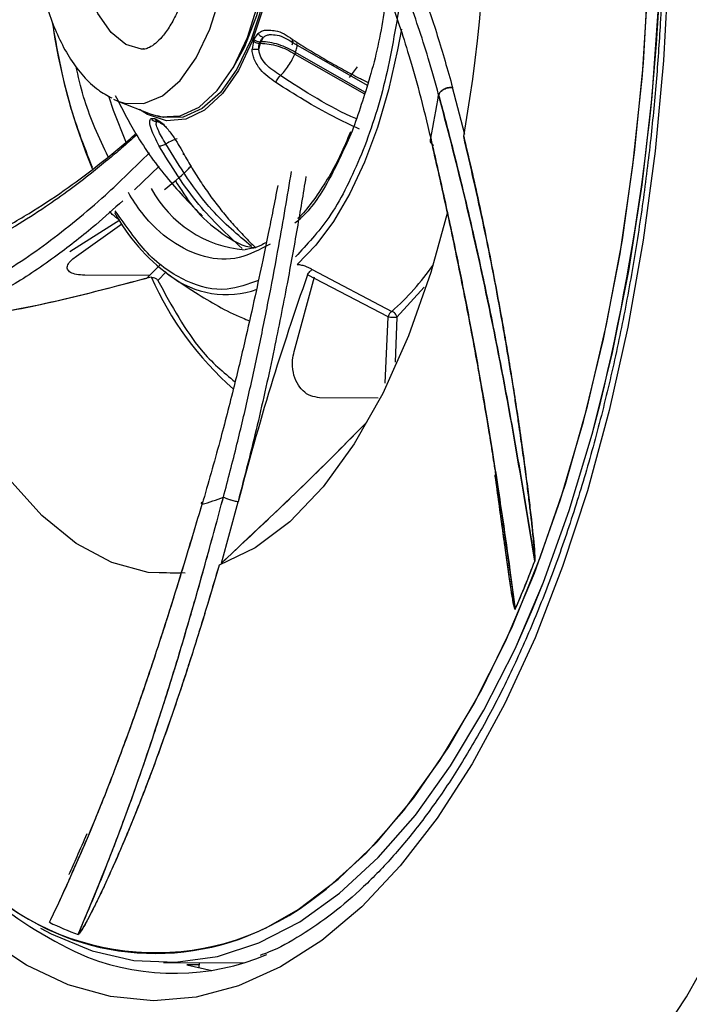
# Model space of a CAD drawing. Units: inches. Extents: x 0 to 84, y -21 to 124.
# Drawn here: x 76 to 77, y 41 to 42 of the extents above; entities that cross this region are included whole.
import ezdxf

# ---------------------------------------------------------------- set-up
doc = ezdxf.new("R2010")
doc.units = ezdxf.units.IN
doc.header["$MEASUREMENT"] = 0
doc.layers.add('1', color=4, linetype='Continuous')
doc.layers.add('BDIM_CYAN', color=4, linetype='Continuous')

# ---------------------------------------------------------------- blocks, each defined once
blk = doc.blocks.new('2024 RELAY')
at = {"layer": '1', "color": 3, "linetype": 'Continuous', "lineweight": 25}
for points, knots in [([(76.905, 45.2041), (76.8463, 45.2491), (76.7865, 45.2861), (76.665, 45.3449), (76.6032, 45.3667), (76.5086, 45.3881), (76.4767, 45.3933), (76.4124, 45.4), (76.3801, 45.4015), (76.2832, 45.4001), (76.2183, 45.3918), (76.0878, 45.3606), (76.0222, 45.3378), (75.9396, 45.3001), (75.9231, 45.2922), (75.8899, 45.2753), (75.8733, 45.2664), (75.8236, 45.2383), (75.7907, 45.2179), (75.6928, 45.1516), (75.6288, 45.1005), (75.5041, 44.9842), (75.4433, 44.919), (75.3701, 44.828), (75.3555, 44.8093), (75.3267, 44.771), (75.3125, 44.7513), (75.2702, 44.6911), (75.243, 44.6494), (75.1639, 44.5201), (75.1148, 44.428), (75.0237, 44.2323), (74.9817, 44.1286), (74.9241, 43.9644), (74.9057, 43.9079), (74.8712, 43.7936), (74.8551, 43.7355), (74.8096, 43.559), (74.7833, 43.438), (74.7494, 43.2517), (74.7391, 43.1888), (74.725, 43.0933), (74.7205, 43.0612), (74.712, 42.9967), (74.7079, 42.9642), (74.689, 42.8015), (74.6777, 42.6707), (74.6623, 42.4076), (74.6582, 42.2754), (74.6573, 42.076), (74.6579, 42.0094), (74.6601, 41.9092), (74.6611, 41.8757), (74.6635, 41.809), (74.6649, 41.7758), (74.6732, 41.6103), (74.6833, 41.4798), (74.7109, 41.2226), (74.7283, 41.0958), (74.7604, 40.9085), (74.7721, 40.8466), (74.7976, 40.7237), (74.8113, 40.6634), (74.8551, 40.4861), (74.888, 40.3725), (74.9616, 40.1547), (75.0024, 40.0504), (75.0584, 39.926), (75.0699, 39.9015), (75.0933, 39.853), (75.1053, 39.829), (75.1419, 39.7586), (75.167, 39.7134), (75.2447, 39.5831), (75.2994, 39.5031), (75.4145, 39.3566), (75.4748, 39.29), (75.6004, 39.1701), (75.6644, 39.1181), (75.7939, 39.0285), (75.8594, 38.9908), (75.958, 38.9448), (75.9909, 38.9312), (76.0405, 38.9134), (76.0571, 38.9079), (76.0901, 38.8979), (76.1066, 38.8934), (76.1887, 38.8731), (76.2536, 38.8643), (76.3822, 38.8616), (76.4459, 38.8676), (76.5407, 38.8882), (76.5722, 38.8969), (76.6193, 38.913), (76.635, 38.9189), (76.6662, 38.9316), (76.6817, 38.9384), (76.7588, 38.9749), (76.8193, 39.0118), (76.8786, 39.0564)], [0, 0, 0, 0, 0.03125, 0.03125, 0.0625, 0.0625, 0.078125, 0.078125, 0.09375, 0.09375, 0.125, 0.125, 0.15625, 0.15625, 0.164063, 0.164063, 0.171875, 0.171875, 0.1875, 0.1875, 0.21875, 0.21875, 0.25, 0.25, 0.257813, 0.257813, 0.265625, 0.265625, 0.28125, 0.28125, 0.3125, 0.3125, 0.34375, 0.34375, 0.359375, 0.359375, 0.375, 0.375, 0.40625, 0.40625, 0.421875, 0.421875, 0.429688, 0.429688, 0.4375, 0.4375, 0.46875, 0.46875, 0.5, 0.5, 0.515625, 0.515625, 0.523438, 0.523438, 0.53125, 0.53125, 0.5625, 0.5625, 0.59375, 0.59375, 0.609375, 0.609375, 0.625, 0.625, 0.65625, 0.65625, 0.6875, 0.6875, 0.695313, 0.695313, 0.703125, 0.703125, 0.71875, 0.71875, 0.75, 0.75, 0.78125, 0.78125, 0.8125, 0.8125, 0.84375, 0.84375, 0.859375, 0.859375, 0.867188, 0.867188, 0.875, 0.875, 0.90625, 0.90625, 0.9375, 0.9375, 0.953125, 0.953125, 0.960938, 0.960938, 0.96875, 0.96875, 1, 1, 1, 1]), ([(77.1426, 39.3177), (77.2002, 39.3897), (77.2549, 39.4691), (77.3585, 39.6415), (77.4073, 39.7346), (77.4645, 39.8597), (77.4758, 39.8851), (77.4979, 39.9369), (77.5088, 39.9633), (77.5407, 40.0433), (77.561, 40.0979), (77.6191, 40.2652), (77.6541, 40.3816), (77.7168, 40.6243), (77.7445, 40.7506), (77.7747, 40.9149), (77.7805, 40.9481), (77.7915, 41.0145), (77.7968, 41.0479), (77.8119, 41.1484), (77.8209, 41.2159), (77.8451, 41.4201), (77.8573, 41.5584), (77.8699, 41.769), (77.8732, 41.8397), (77.8766, 41.9467), (77.8775, 41.9825), (77.8787, 42.0542), (77.8791, 42.09), (77.8798, 42.2684), (77.8765, 42.4099), (77.862, 42.6904), (77.8509, 42.8295), (77.8319, 43.0017), (77.8279, 43.0361), (77.8193, 43.1045), (77.8147, 43.1384), (77.8004, 43.2394), (77.79, 43.3057), (77.7557, 43.5013), (77.7292, 43.6275), (77.6835, 43.8109), (77.6674, 43.871), (77.6416, 43.9596), (77.6327, 43.9889), (77.6146, 44.0466), (77.6053, 44.0751), (77.5579, 44.2155), (77.5167, 44.3214), (77.4276, 44.5209), (77.3797, 44.6145), (77.3028, 44.7453), (77.2763, 44.7873), (77.2221, 44.8674), (77.1943, 44.9055), (77.1658, 44.9417)], [0, 0, 0, 0, 0.0625, 0.0625, 0.125, 0.125, 0.140625, 0.140625, 0.15625, 0.15625, 0.1875, 0.1875, 0.25, 0.25, 0.3125, 0.3125, 0.328125, 0.328125, 0.34375, 0.34375, 0.375, 0.375, 0.4375, 0.4375, 0.46875, 0.46875, 0.484375, 0.484375, 0.5, 0.5, 0.5625, 0.5625, 0.625, 0.625, 0.640625, 0.640625, 0.65625, 0.65625, 0.6875, 0.6875, 0.75, 0.75, 0.78125, 0.78125, 0.796875, 0.796875, 0.8125, 0.8125, 0.875, 0.875, 0.9375, 0.9375, 0.96875, 0.96875, 1, 1, 1, 1])]:
    blk.add_open_spline(points, degree=3, knots=knots, dxfattribs=at)
at = {"layer": 'BDIM_CYAN'}
for p, q in [((76.5457, 41.9165), (76.5532, 41.9274)), ((76.5584, 41.9127), (76.5628, 41.9209)), ((76.5447, 41.9137), (76.5423, 41.8993)), ((76.5447, 41.9137), (76.5452, 41.9151)), ((76.5452, 41.9151), (76.5457, 41.9165)), ((76.5544, 41.8991), (76.5574, 41.9099)), ((76.5558, 41.9099), (76.5574, 41.9099)), ((76.5584, 41.9127), (76.5568, 41.9127)), ((76.6163, 41.9132), (76.6136, 41.9066)), ((76.6163, 41.9109), (76.7493, 41.8348)), ((76.6203, 41.8934), (76.6192, 41.8905)), ((76.6192, 41.8905), (76.7442, 41.819)), ((76.7452, 41.8219), (76.6203, 41.8934)), ((76.7178, 41.8482), (76.732, 41.8677)), ((76.9251, 41.7456), (76.9029, 41.8301)), ((76.9251, 41.7456), (76.9029, 41.8301)), ((76.2931, 41.8095), (76.3009, 41.806)), ((76.3009, 41.806), (76.3589, 41.7832)), ((76.361, 41.7747), (76.3671, 41.7746)), ((76.3671, 41.7746), (76.3687, 41.7739)), ((76.3687, 41.7739), (76.3776, 41.7685)), ((76.3715, 41.7698), (76.3732, 41.7691)), ((76.3727, 41.7693), (76.3726, 41.7693)), ((76.3751, 41.6888), (76.3309, 41.6462)), ((76.3043, 41.5917), (76.2146, 41.535)), ((76.2268, 41.5271), (76.3081, 41.585)), ((76.3531, 41.4876), (76.3763, 41.511)), ((76.3582, 41.4921), (76.2414, 41.4929)), ((76.3881, 41.4987), (76.3729, 41.4832)), ((76.7869, 41.4176), (76.6418, 41.4934)), ((76.6505, 41.503), (76.7934, 41.4277)), ((76.6182, 41.3555), (76.6545, 41.4898)), ((76.8519, 41.4714), (76.8028, 41.4171)), ((76.7817, 41.2987), (76.7869, 41.4176)), ((76.8028, 41.4171), (76.7995, 41.3364)), ((76.7689, 41.2714), (76.6638, 41.2725)), ((76.4871, 40.9748), (76.5172, 41.0854)), ((76.4871, 40.9748), (76.5172, 41.0854)), ((76.3832, 40.2566), (76.5274, 40.256)), ((76.3832, 40.2566), (76.5274, 40.256)), ((76.4471, 40.2526), (76.425, 40.2527)), ((76.425, 40.2527), (76.4697, 40.2425)), ((76.4474, 40.2564), (76.4466, 40.2471))]:
    blk.add_line(p, q, dxfattribs=at)
at = {"layer": 'BDIM_CYAN', "flags": 128}
for points in [[(77.2526, 40.0877), (77.3233, 40.1951), (77.3901, 40.3136), (77.4527, 40.4425), (77.5107, 40.5811), (77.5638, 40.7286), (77.6116, 40.8842), (77.654, 41.047), (77.6907, 41.2161), (77.7214, 41.3906), (77.7461, 41.5694), (77.7645, 41.7517), (77.7765, 41.9363), (77.7822, 42.1222)], [(77.2911, 42.0448), (77.2823, 41.8792), (77.2671, 41.7158), (77.2456, 41.5555), (77.218, 41.3996), (77.1845, 41.2492), (77.1453, 41.1052), (77.1007, 40.9688), (77.0511, 40.8408), (76.9966, 40.7222), (76.9378, 40.6138), (76.8751, 40.5164), (76.8088, 40.4305), (76.7395, 40.357), (76.6676, 40.2962), (76.5937, 40.2486), (76.5182, 40.2144), (76.4417, 40.1941), (76.3648, 40.1877), (76.2879, 40.1952), (76.2116, 40.2166), (76.1365, 40.2517), (76.063, 40.3003)], [(77.0103, 40.8614), (77.0606, 40.9848), (77.1058, 41.117), (77.1457, 41.257), (77.1798, 41.4039), (77.2081, 41.5564), (77.2301, 41.7136), (77.2459, 41.8741), (77.2552, 42.0369)], [(77.0501, 40.9571), (77.097, 41.0893), (77.1385, 41.2298), (77.1742, 41.3775), (77.2039, 41.5313), (77.2272, 41.6899), (77.2441, 41.8523), (77.2544, 42.0171), (77.258, 42.1832), (77.2549, 42.3492), (77.2451, 42.5138), (77.2288, 42.6759), (77.2059, 42.8342), (77.1767, 42.9875), (77.1415, 43.1346), (77.1004, 43.2744), (77.0539, 43.4059), (77.0021, 43.528), (76.9457, 43.6398), (76.8849, 43.7404), (76.8202, 43.8292), (76.7522, 43.9054), (76.6813, 43.9684), (76.6194, 44.0111)], [(77.0466, 40.8922), (77.0663, 40.9408), (77.1127, 41.0698), (77.1539, 41.2068), (77.1897, 41.3508), (77.2196, 41.5007), (77.2436, 41.6555), (77.2615, 41.814), (77.273, 41.9752), (77.2783, 42.1378), (77.2771, 42.3007), (77.2696, 42.4626), (77.2557, 42.6225), (77.2356, 42.7792), (77.2094, 42.9316), (77.2071, 42.9431)], [(76.3435, 42.5617), (76.3438, 42.5619), (76.3776, 42.5784), (76.4123, 42.5811), (76.4465, 42.57), (76.4791, 42.5455), (76.5091, 42.5084), (76.5353, 42.46), (76.557, 42.4019), (76.5733, 42.3362), (76.5838, 42.2649), (76.588, 42.1906), (76.5858, 42.1158), (76.5773, 42.0431), (76.5628, 41.9749), (76.5427, 41.9135)], [(76.375, 42.5728), (76.3992, 42.5768), (76.4343, 42.5704), (76.4682, 42.5498), (76.4996, 42.5156), (76.5274, 42.4692), (76.5506, 42.4121), (76.5683, 42.3465), (76.58, 42.2748), (76.5851, 42.1994), (76.5836, 42.1232), (76.5754, 42.049), (76.5609, 41.9793), (76.5406, 41.9167)], [(76.4661, 41.9354), (76.4855, 41.9964), (76.499, 42.0644), (76.5061, 42.1366), (76.5066, 42.2104), (76.5004, 42.2828), (76.4878, 42.3511), (76.4693, 42.4127), (76.4455, 42.4653), (76.4174, 42.5067), (76.3861, 42.5354), (76.3528, 42.5503), (76.3187, 42.5508), (76.304, 42.5466)], [(76.5082, 41.8655), (76.5292, 41.9039), (76.5509, 41.9598), (76.5674, 42.0236), (76.578, 42.0929), (76.5824, 42.1651), (76.5803, 42.2378), (76.572, 42.3082), (76.5576, 42.3738), (76.5378, 42.4323), (76.5131, 42.4815), (76.5108, 42.4853)], [(76.3477, 41.8995), (76.3438, 41.8996), (76.3155, 41.9078), (76.2887, 41.9295), (76.2649, 41.9635), (76.2453, 42.0083), (76.2307, 42.0614), (76.222, 42.1203), (76.2196, 42.1819), (76.2236, 42.2433), (76.2339, 42.3013), (76.2498, 42.3531), (76.2706, 42.3959), (76.2953, 42.4278), (76.3225, 42.447), (76.3492, 42.4527)], [(76.5341, 41.9205), (76.5541, 41.9832), (76.5558, 41.9898)], [(76.3009, 41.806), (76.3137, 41.802), (76.3478, 41.8015), (76.3814, 41.8154), (76.4131, 41.8431), (76.4417, 41.8836), (76.4661, 41.9354)], [(76.8108, 41.9352), (76.8041, 41.8984), (76.7877, 41.8264), (76.7676, 41.7586), (76.7443, 41.6961), (76.7179, 41.6395), (76.6887, 41.5896), (76.6572, 41.547), (76.6237, 41.5122)], [(76.3589, 41.7832), (76.3779, 41.7779), (76.413, 41.7794), (76.4474, 41.7952), (76.4798, 41.8248), (76.509, 41.8671), (76.5341, 41.9205)], [(76.5427, 41.9135), (76.5178, 41.8611), (76.4889, 41.8194), (76.457, 41.7898), (76.4232, 41.7734), (76.3886, 41.7706), (76.3544, 41.7817), (76.3402, 41.7905)], [(76.5406, 41.9167), (76.5152, 41.8634), (76.4856, 41.8215), (76.4529, 41.7924), (76.4183, 41.7771), (76.3831, 41.7763), (76.3716, 41.7792)], [(76.3165, 41.7301), (76.2932, 41.7889), (76.2853, 41.8128)], [(76.8939, 41.6061), (76.8636, 41.4976), (76.8233, 41.3835), (76.7772, 41.2803), (76.7258, 41.1895), (76.6699, 41.1121), (76.6102, 41.0494), (76.5476, 41.0022), (76.4829, 40.9711)], [(76.8938, 41.6059), (76.8636, 41.4976), (76.8233, 41.3835), (76.7772, 41.2803), (76.7258, 41.1895), (76.6699, 41.1121), (76.6102, 41.0494), (76.5476, 41.0022), (76.4829, 40.9711)], [(76.4219, 40.957), (76.3557, 40.958), (76.2902, 40.9758), (76.226, 41.01), (76.1643, 41.0603), (76.1057, 41.1259), (76.0511, 41.2059), (76.0013, 41.2992), (75.9569, 41.4046)], [(76.4149, 40.9564), (76.3557, 40.958), (76.2902, 40.9758), (76.226, 41.01), (76.1643, 41.0603), (76.1057, 41.1259), (76.0511, 41.2059), (76.0013, 41.2992), (75.9569, 41.4046)], [(76.1643, 40.317), (76.1809, 40.3081), (76.2548, 40.2774), (76.3296, 40.2603), (76.4049, 40.2571), (76.4801, 40.2677), (76.5547, 40.292), (76.6281, 40.33), (76.6997, 40.3812), (76.7692, 40.4453), (76.8359, 40.5219), (76.8994, 40.6105), (76.9593, 40.7103), (77.0151, 40.8206), (77.0663, 40.9408), (77.1127, 41.0698), (77.1539, 41.2068), (77.1625, 41.2386)], [(76.6444, 40.365), (76.6757, 40.3885), (76.7468, 40.4527), (76.8151, 40.53), (76.88, 40.6198), (76.9411, 40.7214), (76.998, 40.8342), (77.0501, 40.9571)], [(76.1618, 40.3184), (76.1809, 40.3081), (76.2548, 40.2774), (76.3296, 40.2603), (76.4049, 40.2571), (76.4801, 40.2677), (76.5547, 40.292), (76.6281, 40.33), (76.6997, 40.3812), (76.7692, 40.4453), (76.8359, 40.5219), (76.8994, 40.6105), (76.9593, 40.7103), (77.0151, 40.8206), (77.0466, 40.8922)], [(76.5676, 40.3191), (76.6254, 40.3522), (76.6972, 40.4062), (76.7665, 40.4733), (76.833, 40.553), (76.8961, 40.6447), (76.9553, 40.7478), (77.0103, 40.8614)]]:
    blk.add_lwpolyline(points, dxfattribs=at)
at = {"layer": 'BDIM_CYAN'}
for centre, radius, start, end in [((73.3538, 42.1902), 3.9257, 345.9716, 12.4084), ((74.4872, 42.1804), 2.4747, 349.8025, 15.4541), ((77.2471, 42.0956), 1.074, 188.683, 202.4937), ((76.5573, 41.9325), 0.0198, 234.0445, 268.5698), ((76.0894, 42.0926), 0.5009, 338.61, 338.9504), ((76.091, 42.0926), 0.5009, 338.61, 338.9504), ((74.8737, 42.1422), 2.0303, 348.5483, 350.7913), ((76.3776, 41.7777), 0.00967, 203.0447, 247.8522), ((76.5458, 41.7471), 0.2092, 207.9767, 265.3671), ((76.6036, 41.7761), 0.3527, 208.9102, 233.4192), ((76.5147, 41.7513), 0.427, 310.7415, 325.7584), ((76.4959, 41.6256), 0.1677, 232.3132, 289.4172), ((76.8856, 41.719), 0.5724, 203.5996, 228.8454), ((76.3866, 41.3408), 0.2681, 284.2442, 292.8973), ((74.9822, 41.7653), 2.213, 336.7589, 339.1682), ((74.9991, 41.7583), 2.1947, 336.7525, 338.7953), ((74.8892, 41.8015), 2.3128, 338.7807, 339.1473), ((76.5439, 40.9476), 0.7435, 214.2976, 246.4007), ((76.3689, 40.7378), 0.4635, 224.8196, 306.4615), ((76.3684, 40.7257), 0.4528, 227.1237, 296.1012), ((76.392, 40.7661), 0.4868, 243.9204, 250.533), ((76.392, 40.7661), 0.4868, 243.9211, 250.533), ((76.4019, 40.6682), 0.431, 248.8409, 292.7861)]:
    blk.add_arc(centre, radius, start, end, dxfattribs=at)
for points, knots in [([(76.1451, 42.1769), (76.1456, 42.154), (76.1463, 42.1217), (76.1513, 42.0755), (76.1573, 42.0376), (76.1671, 41.9951), (76.18, 41.954), (76.1962, 41.9153), (76.2157, 41.8802), (76.2387, 41.8499), (76.2633, 41.8259), (76.282, 41.8159), (76.2903, 41.8115)], [0, 0, 0, 0, 0.1418798, 0.1990158, 0.2928514, 0.3884245, 0.4893018, 0.592849, 0.6983689, 0.8054996, 0.9135201, 1, 1, 1, 1]), ([(76.4482, 42.1757), (76.4476, 42.1555), (76.4468, 42.1273), (76.442, 42.0872), (76.4365, 42.0549), (76.428, 42.0196), (76.4173, 41.9871), (76.4048, 41.9585), (76.3914, 41.9351), (76.3778, 41.9177), (76.3653, 41.9063), (76.3546, 41.9008), (76.3502, 41.8989), (76.3473, 41.8997), (76.347, 41.8997)], [0, 0, 0, 0, 0.129766, 0.181924, 0.267019, 0.352802, 0.441913, 0.531416, 0.620189, 0.707826, 0.795309, 0.885872, 0.988865, 1, 1, 1, 1]), ([(76.4308, 39.7165), (76.4393, 39.7129), (76.4731, 39.6985), (76.5341, 39.684), (76.6141, 39.6735), (76.6969, 39.6754), (76.779, 39.6895), (76.8592, 39.7153), (76.936, 39.7512), (77.0113, 39.7978), (77.0848, 39.8547), (77.1561, 39.9216), (77.225, 39.9983), (77.2911, 40.0842), (77.3544, 40.1791), (77.4145, 40.2825), (77.4712, 40.3939), (77.5243, 40.5129), (77.5736, 40.6388), (77.6189, 40.771), (77.6599, 40.909), (77.6966, 41.0518), (77.7287, 41.1986), (77.7561, 41.348), (77.7786, 41.4981), (77.7959, 41.6444), (77.8079, 41.7774), (77.8155, 41.8948), (77.8215, 42.0225), (77.8227, 42.1133), (77.8234, 42.1699)], [0, 0, 0, 0, 0.012528, 0.049702, 0.087751, 0.126985, 0.167725, 0.205363, 0.24308, 0.280859, 0.318676, 0.356508, 0.394338, 0.432159, 0.469959, 0.507736, 0.545487, 0.583204, 0.620878, 0.658494, 0.696028, 0.73344, 0.770666, 0.80759, 0.84397, 0.879232, 0.91154, 0.937335, 0.960966, 1, 1, 1, 1]), ([(77.2833, 42.1721), (77.2825, 42.1181), (77.2814, 42.0426), (77.2758, 41.932), (77.2692, 41.8388), (77.2585, 41.729), (77.2443, 41.6157), (77.2261, 41.4997), (77.204, 41.3832), (77.1779, 41.2679), (77.1481, 41.1552), (77.1146, 41.046), (77.0776, 40.9415), (77.0374, 40.8423), (76.9942, 40.7492), (76.9482, 40.6627), (76.8999, 40.5834), (76.8494, 40.5116), (76.797, 40.4475), (76.7429, 40.3916), (76.6872, 40.3436), (76.6301, 40.3046), (76.5866, 40.2799), (76.562, 40.2712), (76.557, 40.2694)], [0, 0, 0, 0, 0.059986, 0.083913, 0.123592, 0.164586, 0.208356, 0.253801, 0.30047, 0.348, 0.396133, 0.444676, 0.493485, 0.542449, 0.591488, 0.640548, 0.689599, 0.738642, 0.787713, 0.836894, 0.886332, 0.936272, 0.987085, 1, 1, 1, 1]), ([(76.7804, 42.1575), (76.7872, 42.1443), (76.801, 42.117), (76.8233, 42.067), (76.8485, 42.004), (76.8759, 41.9257), (76.8939, 41.8622), (76.9029, 41.8301)], [0, 0, 0, 0, 0.15975, 0.329609, 0.529308, 0.76251, 1, 1, 1, 1]), ([(76.8778, 41.8173), (76.8716, 41.8396), (76.8598, 41.8825), (76.8412, 41.9403), (76.8226, 41.9928), (76.8037, 42.0407), (76.7815, 42.0925), (76.7656, 42.1236), (76.756, 42.1424)], [0, 0, 0, 0, 0.163946, 0.315278, 0.467646, 0.619723, 0.770778, 1, 1, 1, 1]), ([(76.7533, 42.0846), (76.7563, 42.0778), (76.762, 42.0646), (76.7709, 42.0424), (76.7811, 42.0163), (76.7933, 41.9831), (76.8081, 41.9401), (76.825, 41.8864), (76.8442, 41.8196), (76.8568, 41.7671), (76.8636, 41.7391)], [0, 0, 0, 0, 0.0779051, 0.1501779, 0.2336565, 0.3444849, 0.4708749, 0.6255143, 0.7999861, 1, 1, 1, 1]), ([(76.7839, 42.0084), (76.7827, 41.9961), (76.7775, 41.9423), (76.7581, 41.8554), (76.7354, 41.7893), (76.7244, 41.7573)], [0, 0, 0, 0, 0.133201, 0.579203, 1, 1, 1, 1]), ([(76.8071, 41.9768), (76.7987, 41.9278), (76.7817, 41.8285), (76.7375, 41.6994), (76.6837, 41.5931), (76.641, 41.5478), (76.6206, 41.5261)], [0, 0, 0, 0, 0.250583, 0.507547, 0.76451, 1, 1, 1, 1]), ([(76.2554, 41.6864), (76.2398, 41.7261), (76.209, 41.8044), (76.1919, 41.9003), (76.1835, 41.9475)], [0, 0, 0, 0, 0.5076089, 1, 1, 1, 1]), ([(76.5532, 41.9274), (76.5552, 41.9288), (76.5592, 41.9318), (76.5679, 41.9345), (76.5749, 41.9334), (76.5792, 41.9327)], [0, 0, 0, 0, 0.2794039, 0.5641888, 1, 1, 1, 1]), ([(76.5532, 41.9274), (76.5539, 41.9265), (76.5553, 41.9248), (76.5578, 41.9228), (76.5604, 41.9214), (76.562, 41.921), (76.5628, 41.9209)], [0, 0, 0, 0, 0.253859, 0.511348, 0.762851, 1, 1, 1, 1]), ([(76.5568, 41.9127), (76.5576, 41.9143), (76.559, 41.9174), (76.5616, 41.9197), (76.5628, 41.9209)], [0, 0, 0, 0, 0.493001, 1, 1, 1, 1]), ([(76.5628, 41.9209), (76.5645, 41.922), (76.5677, 41.9243), (76.5718, 41.9252), (76.5739, 41.9256)], [0, 0, 0, 0, 0.497376, 1, 1, 1, 1]), ([(76.5739, 41.9256), (76.5784, 41.9255), (76.5927, 41.9254), (76.6067, 41.9168), (76.6163, 41.9109)], [0, 0, 0, 0, 0.316743, 1, 1, 1, 1]), ([(76.5792, 41.9327), (76.5809, 41.9327), (76.5929, 41.9322), (76.6049, 41.924), (76.6152, 41.9169)], [0, 0, 0, 0, 0.144172, 1, 1, 1, 1]), ([(76.5544, 41.8991), (76.5543, 41.9011), (76.5542, 41.9049), (76.5552, 41.9083), (76.5558, 41.9099)], [0, 0, 0, 0, 0.506781, 1, 1, 1, 1]), ([(76.5574, 41.9099), (76.5625, 41.9096), (76.5728, 41.9091), (76.5891, 41.9051), (76.6051, 41.899), (76.6145, 41.8933), (76.6192, 41.8905)], [0, 0, 0, 0, 0.25, 0.5, 0.75, 1, 1, 1, 1]), ([(76.6203, 41.8934), (76.6156, 41.8962), (76.6062, 41.9018), (76.5902, 41.9078), (76.5739, 41.9119), (76.5636, 41.9124), (76.5584, 41.9127)], [0, 0, 0, 0, 0.25, 0.5, 0.75, 1, 1, 1, 1]), ([(76.6152, 41.9169), (76.6149, 41.9159), (76.6141, 41.9138), (76.614, 41.9116), (76.6147, 41.9105), (76.6158, 41.9107), (76.6163, 41.9109)], [0, 0, 0, 0, 0.242182, 0.499995, 0.757809, 1, 1, 1, 1]), ([(76.6152, 41.9169), (76.6252, 41.9105), (76.6448, 41.8979), (76.6746, 41.8802), (76.7037, 41.8638), (76.729, 41.8503), (76.7447, 41.8424), (76.7508, 41.8394)], [0, 0, 0, 0, 0.232083, 0.454604, 0.667562, 0.870958, 1, 1, 1, 1]), ([(76.6203, 41.8934), (76.6213, 41.8963), (76.6234, 41.9024), (76.6238, 41.9079), (76.6225, 41.9091), (76.6222, 41.9095)], [0, 0, 0, 0, 0.404225, 0.832149, 1, 1, 1, 1]), ([(76.5851, 41.8392), (76.5752, 41.8463), (76.5596, 41.8574), (76.5473, 41.8775), (76.5431, 41.8903), (76.5426, 41.8963), (76.5423, 41.8993)], [0, 0, 0, 0, 0.47703, 0.750267, 0.876326, 1, 1, 1, 1]), ([(76.5544, 41.8991), (76.5535, 41.899), (76.5515, 41.8986), (76.5483, 41.8985), (76.5451, 41.8987), (76.5433, 41.8991), (76.5423, 41.8993)], [0, 0, 0, 0, 0.23715, 0.488653, 0.746142, 1, 1, 1, 1]), ([(76.5934, 41.8519), (76.5841, 41.858), (76.5704, 41.8668), (76.5589, 41.8826), (76.5553, 41.8921), (76.5547, 41.8968), (76.5544, 41.8991)], [0, 0, 0, 0, 0.522242, 0.76434, 0.882789, 1, 1, 1, 1]), ([(76.5934, 41.8519), (76.5958, 41.8543), (76.6007, 41.8593), (76.6083, 41.8696), (76.6149, 41.8805), (76.6178, 41.8872), (76.6192, 41.8905)], [0, 0, 0, 0, 0.242796, 0.499913, 0.757078, 1, 1, 1, 1]), ([(76.2837, 41.7058), (76.2756, 41.7227), (76.2535, 41.7688), (76.2343, 41.8253), (76.2266, 41.866), (76.2263, 41.8678)], [0, 0, 0, 0, 0.356718, 0.971628, 1, 1, 1, 1]), ([(76.5851, 41.8392), (76.5855, 41.8403), (76.5864, 41.8424), (76.5885, 41.8461), (76.591, 41.8495), (76.5926, 41.8511), (76.5934, 41.8519)], [0, 0, 0, 0, 0.242188, 0.5, 0.757811, 1, 1, 1, 1]), ([(76.7293, 41.7743), (76.7292, 41.7743), (76.6802, 41.7952), (76.6367, 41.8236), (76.5934, 41.8519)], [0, 0, 0, 0, 0.001544, 1, 1, 1, 1]), ([(76.7352, 41.7555), (76.7195, 41.7629), (76.6666, 41.7877), (76.6187, 41.8179), (76.5851, 41.8392)], [0, 0, 0, 0, 0.297339, 1, 1, 1, 1]), ([(76.9029, 41.8301), (76.9004, 41.8302), (76.8966, 41.8304), (76.8913, 41.829), (76.8874, 41.8274), (76.884, 41.8252), (76.8802, 41.822), (76.8788, 41.8192), (76.8778, 41.8173)], [0, 0, 0, 0, 0.238394, 0.367676, 0.499999, 0.632322, 0.761604, 1, 1, 1, 1]), ([(76.8778, 41.8173), (76.8787, 41.8191), (76.8802, 41.8219), (76.8839, 41.8252), (76.8873, 41.8273), (76.8912, 41.829), (76.8965, 41.8304), (76.9004, 41.8302), (76.9029, 41.8301)], [0, 0, 0, 0, 0.235292, 0.36364, 0.495629, 0.628267, 0.758474, 1, 1, 1, 1]), ([(76.2964, 41.8161), (76.3083, 41.7928), (76.3355, 41.7397), (76.3879, 41.6663), (76.432, 41.6205), (76.4529, 41.5989)], [0, 0, 0, 0, 0.291545, 0.665075, 1, 1, 1, 1]), ([(77.0505, 40.9783), (77.0378, 41.0563), (77.0125, 41.2123), (76.9697, 41.4352), (76.9234, 41.643), (76.893, 41.7592), (76.8778, 41.8173)], [0, 0, 0, 0, 0.2501852, 0.5001719, 0.7500543, 1, 1, 1, 1]), ([(76.8778, 41.8173), (76.8853, 41.789), (76.9003, 41.7324), (76.9234, 41.6393), (76.9465, 41.5397), (76.9691, 41.4345), (76.9911, 41.3239), (77.0118, 41.211), (77.0317, 41.0956), (77.0442, 41.0174), (77.0505, 40.9783)], [0, 0, 0, 0, 0.1249736, 0.2499248, 0.3714005, 0.4998282, 0.6248115, 0.7498303, 0.8748911, 1, 1, 1, 1]), ([(76.3748, 41.7259), (76.3696, 41.736), (76.3613, 41.752), (76.3581, 41.7667), (76.3589, 41.7726), (76.3603, 41.774), (76.361, 41.7747)], [0, 0, 0, 0, 0.471205, 0.750514, 0.876199, 1, 1, 1, 1]), ([(76.361, 41.7747), (76.3616, 41.7738), (76.3629, 41.7721), (76.3655, 41.7702), (76.3684, 41.769), (76.3705, 41.7689), (76.3715, 41.7688)], [0, 0, 0, 0, 0.245407, 0.499999, 0.754592, 1, 1, 1, 1]), ([(76.3873, 41.729), (76.382, 41.7379), (76.3742, 41.751), (76.37, 41.7628), (76.37, 41.7672), (76.371, 41.7683), (76.3715, 41.7688)], [0, 0, 0, 0, 0.522215, 0.764334, 0.882785, 1, 1, 1, 1]), ([(76.3732, 41.7692), (76.3741, 41.7688), (76.3759, 41.768), (76.3785, 41.766), (76.3798, 41.765)], [0, 0, 0, 0, 0.495339, 1, 1, 1, 1]), ([(76.3776, 41.7685), (76.3796, 41.7668), (76.3835, 41.7634), (76.392, 41.7541), (76.406, 41.7354), (76.4151, 41.7191), (76.4208, 41.7087)], [0, 0, 0, 0, 0.123898, 0.249753, 0.523032, 1, 1, 1, 1]), ([(76.3844, 41.764), (76.3836, 41.764), (76.3819, 41.7639), (76.3799, 41.7648), (76.3784, 41.7663), (76.3779, 41.7677), (76.3776, 41.7685)], [0, 0, 0, 0, 0.245408, 0.500001, 0.754594, 1, 1, 1, 1]), ([(76.3349, 41.7452), (76.3259, 41.7371), (76.3085, 41.7215), (76.2814, 41.6988), (76.2505, 41.6736), (76.2132, 41.6451), (76.1675, 41.6126), (76.1144, 41.5789), (76.0527, 41.5448), (76.0092, 41.5271), (75.986, 41.5177)], [0, 0, 0, 0, 0.0780207, 0.1502844, 0.2337526, 0.3445671, 0.4709412, 0.6255612, 0.8000112, 1, 1, 1, 1]), ([(76.0208, 41.5437), (76.0376, 41.5506), (76.0776, 41.5669), (76.139, 41.6016), (76.2026, 41.6431), (76.2618, 41.6874), (76.3047, 41.7218), (76.3285, 41.7431), (76.3334, 41.7474)], [0, 0, 0, 0, 0.1610795, 0.3854539, 0.5876485, 0.7699038, 0.9529114, 1, 1, 1, 1]), ([(76.7244, 41.7573), (76.7117, 41.7283), (76.6855, 41.6686), (76.6491, 41.6118), (76.6252, 41.5913), (76.6195, 41.5864)], [0, 0, 0, 0, 0.4182519, 0.861557, 1, 1, 1, 1]), ([(76.7193, 41.7506), (76.7133, 41.7363), (76.7004, 41.7055), (76.6781, 41.6646), (76.6536, 41.6282), (76.6355, 41.6051), (76.6256, 41.5959), (76.6243, 41.5946)], [0, 0, 0, 0, 0.220723, 0.475605, 0.724174, 0.963042, 1, 1, 1, 1]), ([(77.0505, 40.9783), (77.0505, 40.9784), (77.0506, 40.9786), (77.0507, 40.9795), (77.0508, 40.9814), (77.0507, 40.9877), (77.0501, 40.9966), (77.0491, 41.0083), (77.048, 41.02), (77.0467, 41.0336), (77.0447, 41.052), (77.0419, 41.0759), (77.0382, 41.1062), (77.0338, 41.1407), (77.0285, 41.1794), (77.0233, 41.2158), (77.0184, 41.2491), (77.0139, 41.2783), (77.0091, 41.3089), (77.0039, 41.3407), (76.9983, 41.3739), (76.984, 41.4557), (76.9592, 41.5852), (76.9351, 41.6892), (76.9228, 41.7423)], [0, 0, 0, 0, 0.0004445, 0.0010056, 0.0034728, 0.0071926, 0.0234136, 0.0350019, 0.0489182, 0.0651674, 0.0837532, 0.1149259, 0.1514303, 0.1932734, 0.2404619, 0.2930018, 0.3274391, 0.3638273, 0.4021675, 0.4424606, 0.4847072, 0.5289077, 0.7594083, 1, 1, 1, 1]), ([(76.9228, 41.7423), (76.927, 41.7246), (76.9352, 41.6898), (76.9472, 41.6364), (76.9586, 41.5831), (76.9697, 41.5289), (76.9805, 41.4728), (76.9904, 41.4191), (76.9993, 41.3684), (77.0071, 41.3213), (77.0147, 41.2733), (77.0222, 41.224), (77.0291, 41.1755), (77.0352, 41.1299), (77.0403, 41.0897), (77.0453, 41.0469), (77.049, 41.0125), (77.0507, 40.9881), (77.0508, 40.9814), (77.0507, 40.9794), (77.0506, 40.9786), (77.0505, 40.9784), (77.0505, 40.9783)], [0, 0, 0, 0, 0.08245, 0.161083, 0.23579, 0.310058, 0.385559, 0.462353, 0.521762, 0.581597, 0.641873, 0.702604, 0.764929, 0.820497, 0.869134, 0.910688, 0.974961, 0.992333, 0.997334, 0.99894, 0.999533, 1, 1, 1, 1]), ([(76.3748, 41.7259), (76.3754, 41.7257), (76.3768, 41.7253), (76.38, 41.7258), (76.3837, 41.727), (76.3862, 41.7283), (76.3873, 41.729)], [0, 0, 0, 0, 0.242188, 0.499999, 0.757811, 1, 1, 1, 1]), ([(76.5243, 41.5409), (76.4973, 41.5661), (76.4397, 41.6198), (76.3973, 41.6891), (76.3748, 41.7259)], [0, 0, 0, 0, 0.46795, 1, 1, 1, 1]), ([(76.4076, 41.7379), (76.4045, 41.7369), (76.3977, 41.7348), (76.3909, 41.731), (76.3873, 41.729)], [0, 0, 0, 0, 0.473264, 1, 1, 1, 1]), ([(76.5414, 41.5445), (76.5168, 41.5652), (76.4559, 41.6165), (76.4129, 41.687), (76.3873, 41.729)], [0, 0, 0, 0, 0.4039353, 1, 1, 1, 1]), ([(76.8694, 41.7261), (76.8678, 41.7272), (76.8644, 41.7293), (76.8623, 41.7341), (76.8632, 41.7375), (76.8636, 41.7391)], [0, 0, 0, 0, 0.341208, 0.682451, 1, 1, 1, 1]), ([(76.8659, 41.7288), (76.8655, 41.729), (76.8636, 41.7304), (76.8624, 41.7342), (76.8632, 41.7375), (76.8636, 41.7391)], [0, 0, 0, 0, 0.1061831, 0.5691866, 1, 1, 1, 1]), ([(77.0156, 40.892), (77.0095, 40.9368), (76.9985, 41.0174), (76.9854, 41.1047), (76.9776, 41.1546), (76.9742, 41.176), (76.9711, 41.1955), (76.9682, 41.2132), (76.9656, 41.229), (76.9561, 41.286), (76.939, 41.3824), (76.9136, 41.5121), (76.888, 41.6323), (76.8717, 41.7037), (76.8636, 41.7391)], [0, 0, 0, 0, 0.14371, 0.258982, 0.284473, 0.308009, 0.329591, 0.349218, 0.36689, 0.382606, 0.540573, 0.696139, 0.849289, 1, 1, 1, 1]), ([(76.8636, 41.7391), (76.8711, 41.7061), (76.8863, 41.6399), (76.905, 41.5526), (76.9188, 41.485), (76.9279, 41.4391), (76.937, 41.391), (76.9463, 41.3405), (76.9555, 41.2888), (76.9647, 41.2344), (76.9743, 41.1758), (76.9839, 41.1145), (76.9947, 41.0426), (77.0052, 40.9692), (77.0124, 40.9154), (77.0156, 40.892)], [0, 0, 0, 0, 0.140841, 0.282354, 0.336179, 0.391545, 0.448504, 0.507112, 0.567425, 0.625585, 0.69059, 0.762661, 0.827563, 0.924957, 1, 1, 1, 1]), ([(76.0101, 41.4524), (76.0292, 41.4616), (76.0659, 41.4794), (76.1204, 41.5129), (76.1734, 41.5498), (76.2262, 41.5912), (76.2879, 41.644), (76.3315, 41.687), (76.3579, 41.713)], [0, 0, 0, 0, 0.163693, 0.314793, 0.466926, 0.618769, 0.769591, 1, 1, 1, 1]), ([(76.4208, 41.7087), (76.4203, 41.709), (76.4191, 41.7095), (76.4187, 41.7107), (76.4191, 41.7115), (76.4192, 41.7115)], [0, 0, 0, 0, 0.464088, 0.95813, 1, 1, 1, 1]), ([(76.4208, 41.7087), (76.426, 41.6996), (76.4364, 41.6814), (76.4531, 41.6555), (76.4704, 41.6309), (76.4884, 41.6076), (76.5069, 41.5855), (76.5261, 41.5651), (76.5397, 41.5503), (76.5478, 41.5436), (76.5489, 41.5428)], [0, 0, 0, 0, 0.147659, 0.292674, 0.435075, 0.574901, 0.712198, 0.847016, 0.979412, 1, 1, 1, 1]), ([(76.3847, 41.6472), (76.3989, 41.6582), (76.4153, 41.6708), (76.4304, 41.6867), (76.4324, 41.6889)], [0, 0, 0, 0, 0.866631, 1, 1, 1, 1]), ([(76.4909, 41.0938), (76.4991, 41.1254), (76.515, 41.1861), (76.5363, 41.2774), (76.5558, 41.3668), (76.5738, 41.4563), (76.5935, 41.5608), (76.6058, 41.6348), (76.6132, 41.6794)], [0, 0, 0, 0, 0.163946, 0.315278, 0.467646, 0.619723, 0.770778, 1, 1, 1, 1]), ([(76.6392, 41.6701), (76.634, 41.639), (76.6233, 41.575), (76.6044, 41.4713), (76.581, 41.3532), (76.5522, 41.2218), (76.5289, 41.1312), (76.5172, 41.0854)], [0, 0, 0, 0, 0.1597495, 0.3296086, 0.5293078, 0.7625096, 1, 1, 1, 1]), ([(76.404, 41.6636), (76.4144, 41.647), (76.4403, 41.6058), (76.4885, 41.5663), (76.5272, 41.5428), (76.5477, 41.5428), (76.5489, 41.5428)], [0, 0, 0, 0, 0.245882, 0.611157, 0.976432, 1, 1, 1, 1]), ([(76.5885, 41.6544), (76.5857, 41.6394), (76.5801, 41.6106), (76.571, 41.5657), (76.5604, 41.5144), (76.5472, 41.4526), (76.5302, 41.3771), (76.5093, 41.2896), (76.4835, 41.1885), (76.4633, 41.1184), (76.4525, 41.081)], [0, 0, 0, 0, 0.077905, 0.150178, 0.233656, 0.344485, 0.470875, 0.625514, 0.799986, 1, 1, 1, 1]), ([(76.5746, 41.5483), (76.5562, 41.5387), (76.5174, 41.5187), (76.4567, 41.5219), (76.3976, 41.5505), (76.3513, 41.5916), (76.3277, 41.629), (76.3199, 41.6414)], [0, 0, 0, 0, 0.211871, 0.444388, 0.672074, 0.890672, 1, 1, 1, 1]), ([(76.3098, 41.6267), (76.2936, 41.6121), (76.2546, 41.5769), (76.1883, 41.5249), (76.1105, 41.4718), (76.056, 41.4448), (76.0285, 41.4311)], [0, 0, 0, 0, 0.1741935, 0.4201884, 0.7074528, 1, 1, 1, 1]), ([(76.3043, 41.5917), (76.3035, 41.5922), (76.302, 41.5932), (76.2991, 41.5953), (76.2959, 41.5979), (76.2926, 41.6007), (76.2894, 41.6036), (76.2869, 41.6058), (76.286, 41.6068), (76.2858, 41.607)], [0, 0, 0, 0, 0.1602834, 0.3193882, 0.4785641, 0.6390263, 0.8016231, 0.9666776, 1, 1, 1, 1]), ([(76.5537, 41.4835), (76.535, 41.4766), (76.4918, 41.4605), (76.4234, 41.4779), (76.3543, 41.5246), (76.3151, 41.5816), (76.2963, 41.6088)], [0, 0, 0, 0, 0.20858, 0.479946, 0.751312, 1, 1, 1, 1]), ([(76.5681, 41.5516), (76.5646, 41.5498), (76.5546, 41.5444), (76.5412, 41.5404), (76.5297, 41.5386), (76.5297, 41.5386), (76.5297, 41.5386)], [0, 0, 0, 0, 0.1855782, 0.5382406, 0.8377298, 1, 1, 1, 1]), ([(76.2414, 41.4929), (76.2361, 41.4931), (76.2257, 41.4937), (76.2151, 41.4976), (76.2095, 41.5034), (76.21, 41.5112), (76.2162, 41.5196), (76.2237, 41.5249), (76.2268, 41.5271)], [0, 0, 0, 0, 0.161416, 0.322613, 0.489718, 0.670379, 0.864807, 1, 1, 1, 1]), ([(76.6237, 41.5122), (76.6263, 41.5119), (76.6314, 41.5114), (76.6389, 41.509), (76.6454, 41.5062), (76.6488, 41.504), (76.6505, 41.503)], [0, 0, 0, 0, 0.282313, 0.563253, 0.780506, 1, 1, 1, 1]), ([(76.3896, 41.4957), (76.4064, 41.4842), (76.4497, 41.4548), (76.4994, 41.4257), (76.5334, 41.4125), (76.5376, 41.4108)], [0, 0, 0, 0, 0.359017, 0.919517, 1, 1, 1, 1]), ([(76.6418, 41.4934), (76.6192, 41.427), (76.5734, 41.2927), (76.536, 41.155), (76.5172, 41.0854)], [0, 0, 0, 0, 0.4946905, 1, 1, 1, 1]), ([(76.6418, 41.4934), (76.6424, 41.4944), (76.6436, 41.4965), (76.6459, 41.4993), (76.6483, 41.5016), (76.6498, 41.5025), (76.6505, 41.503)], [0, 0, 0, 0, 0.243718, 0.499518, 0.755577, 1, 1, 1, 1]), ([(75.9622, 41.4051), (76.0288, 41.4156), (76.1625, 41.4368), (76.2948, 41.4722), (76.3611, 41.4899)], [0, 0, 0, 0, 0.498632, 1, 1, 1, 1]), ([(75.9622, 41.4051), (76.003, 41.4113), (76.0669, 41.421), (76.1975, 41.4468), (76.2867, 41.4702), (76.3531, 41.4876)], [0, 0, 0, 0, 0.312171, 0.487913, 1, 1, 1, 1]), ([(76.3729, 41.4832), (76.3725, 41.4837), (76.3718, 41.4849), (76.3693, 41.4868), (76.366, 41.4882), (76.3629, 41.4884), (76.3617, 41.4884)], [0, 0, 0, 0, 0.167825, 0.349511, 0.739641, 1, 1, 1, 1]), ([(76.3729, 41.4832), (76.3977, 41.4377), (76.4397, 41.3608), (76.4909, 41.3182), (76.5117, 41.3008)], [0, 0, 0, 0, 0.59209, 1, 1, 1, 1]), ([(76.7934, 41.4277), (76.7928, 41.4273), (76.7916, 41.4264), (76.7898, 41.424), (76.7881, 41.4211), (76.7873, 41.4189), (76.7869, 41.4176)], [0, 0, 0, 0, 0.235223, 0.500032, 0.721416, 1, 1, 1, 1]), ([(76.8028, 41.4171), (76.8025, 41.4182), (76.8019, 41.4206), (76.7997, 41.4238), (76.7968, 41.4264), (76.7946, 41.4273), (76.7934, 41.4277)], [0, 0, 0, 0, 0.25, 0.5, 0.75, 1, 1, 1, 1]), ([(76.7869, 41.4176), (76.7884, 41.4176), (76.7913, 41.4176), (76.796, 41.4174), (76.8002, 41.4173), (76.8019, 41.4171), (76.8028, 41.4171)], [0, 0, 0, 0, 0.25158, 0.503715, 0.754818, 1, 1, 1, 1]), ([(76.6638, 41.2725), (76.6583, 41.2732), (76.6473, 41.2746), (76.6332, 41.2844), (76.6222, 41.299), (76.6155, 41.3182), (76.6142, 41.338), (76.617, 41.3504), (76.6182, 41.3555)], [0, 0, 0, 0, 0.1614156, 0.3226132, 0.4897181, 0.6703789, 0.8648072, 1, 1, 1, 1]), ([(76.4871, 40.9748), (76.5382, 41.0226), (76.6278, 41.1063), (76.7124, 41.1918), (76.7487, 41.2285)], [0, 0, 0, 0, 0.571042, 1, 1, 1, 1]), ([(76.4871, 40.9748), (76.5185, 41.0041), (76.5676, 41.0498), (76.6553, 41.1343), (76.7103, 41.1898), (76.7486, 41.2284)], [0, 0, 0, 0, 0.3504, 0.547661, 1, 1, 1, 1]), ([(77.0156, 40.892), (77.0155, 40.892), (77.0155, 40.8918), (77.0154, 40.8918), (77.0153, 40.8918), (77.0152, 40.8918), (77.0151, 40.8919), (77.0149, 40.8923), (77.0145, 40.8933), (77.0131, 40.8981), (77.0114, 40.9078), (77.0088, 40.9233), (77.0059, 40.9427), (77.0017, 40.9722), (76.9959, 41.0136), (76.9882, 41.0698), (76.9825, 41.1108), (76.9793, 41.1335), (76.9792, 41.1335)], [0, 0, 0, 0, 0.001336, 0.001924, 0.002505, 0.003118, 0.003797, 0.005445, 0.010228, 0.017259, 0.069127, 0.129699, 0.209051, 0.307034, 0.491871, 0.716937, 0.999426, 1, 1, 1, 1]), ([(77.0156, 40.892), (77.0156, 40.892), (77.0155, 40.8919), (77.0155, 40.8918), (77.0154, 40.8918), (77.0153, 40.8918), (77.0152, 40.8918), (77.0151, 40.8919), (77.0148, 40.8923), (77.0145, 40.8933), (77.0131, 40.8982), (77.0116, 40.9067), (77.0096, 40.9188), (77.0076, 40.9317), (77.0053, 40.947), (77.0021, 40.9694), (76.9978, 41), (76.9923, 41.0396), (76.9862, 41.084), (76.9819, 41.115), (76.9796, 41.1312)], [0, 0, 0, 0, 0.000724, 0.001371, 0.001971, 0.002567, 0.003197, 0.003899, 0.005605, 0.010565, 0.017855, 0.071589, 0.115451, 0.168928, 0.231966, 0.304489, 0.44698, 0.611002, 0.796015, 1, 1, 1, 1]), ([(76.2297, 40.3072), (76.2521, 40.3606), (76.2968, 40.4675), (76.364, 40.6574), (76.4291, 40.8667), (76.4703, 41.0181), (76.4909, 41.0938)], [0, 0, 0, 0, 0.250185, 0.500172, 0.750054, 1, 1, 1, 1]), ([(76.2297, 40.3072), (76.2384, 40.3276), (76.2553, 40.3672), (76.2831, 40.4363), (76.3104, 40.508), (76.3382, 40.5852), (76.3664, 40.6681), (76.3969, 40.763), (76.429, 40.8701), (76.4601, 40.9798), (76.4806, 41.0558), (76.4909, 41.0938)], [0, 0, 0, 0, 0.0979639, 0.1899131, 0.3098398, 0.4021406, 0.5001181, 0.6285252, 0.7500262, 0.8749954, 1, 1, 1, 1]), ([(76.4909, 41.0938), (76.4921, 41.0932), (76.4941, 41.0921), (76.4983, 41.0905), (76.502, 41.0892), (76.506, 41.088), (76.5113, 41.0866), (76.5148, 41.0859), (76.5172, 41.0854)], [0, 0, 0, 0, 0.241089, 0.371167, 0.503762, 0.635799, 0.764278, 1, 1, 1, 1]), ([(76.4909, 41.0938), (76.4921, 41.0932), (76.494, 41.0922), (76.4981, 41.0906), (76.5018, 41.0893), (76.5058, 41.0881), (76.5111, 41.0867), (76.5148, 41.0859), (76.5172, 41.0854)], [0, 0, 0, 0, 0.235292, 0.36364, 0.495629, 0.628267, 0.758474, 1, 1, 1, 1]), ([(76.2207, 40.4219), (76.2286, 40.4396), (76.2462, 40.4791), (76.2739, 40.5471), (76.3025, 40.621), (76.3325, 40.7033), (76.3631, 40.7924), (76.3938, 40.8875), (76.4235, 40.9835), (76.4426, 41.0474), (76.4525, 41.081)], [0, 0, 0, 0, 0.100212, 0.223059, 0.350121, 0.462801, 0.605639, 0.744877, 0.865862, 1, 1, 1, 1]), ([(76.224, 40.429), (76.2327, 40.4488), (76.2438, 40.4741), (76.2571, 40.5062), (76.2637, 40.5223), (76.2698, 40.5373), (76.2753, 40.5511), (76.2802, 40.5636), (76.298, 40.6092), (76.3286, 40.6915), (76.3713, 40.8167), (76.4125, 40.9466), (76.4393, 41.0364), (76.4525, 41.081)], [0, 0, 0, 0, 0.111889, 0.14244, 0.170651, 0.19652, 0.220048, 0.241234, 0.260078, 0.449396, 0.635835, 0.819379, 1, 1, 1, 1]), ([(76.4535, 41.084), (76.453, 41.084), (76.4512, 41.0839), (76.4505, 41.0829), (76.4519, 41.0816), (76.4525, 41.081)], [0, 0, 0, 0, 0.156065, 0.593229, 1, 1, 1, 1]), ([(76.4829, 40.9711), (76.4742, 40.9413), (76.457, 40.8829), (76.4321, 40.8032), (76.4095, 40.7342), (76.3889, 40.6742), (76.3638, 40.6045), (76.3348, 40.5289), (76.3062, 40.4602), (76.2842, 40.4107), (76.268, 40.3761), (76.2526, 40.3449), (76.241, 40.323), (76.2333, 40.3107), (76.231, 40.3079), (76.2302, 40.3073), (76.2299, 40.3072), (76.2298, 40.3072), (76.2297, 40.3072)], [0, 0, 0, 0, 0.113953, 0.222942, 0.314775, 0.393989, 0.474125, 0.615342, 0.735005, 0.804943, 0.865955, 0.917844, 0.976853, 0.99284, 0.997477, 0.998985, 0.999549, 1, 1, 1, 1]), ([(76.4829, 40.9711), (76.4766, 40.9495), (76.4643, 40.9073), (76.4458, 40.8469), (76.4277, 40.7898), (76.4096, 40.7346), (76.391, 40.6804), (76.3734, 40.6311), (76.3569, 40.5867), (76.3416, 40.5471), (76.3261, 40.5083), (76.3102, 40.4701), (76.2947, 40.4341), (76.28, 40.4017), (76.2671, 40.3742), (76.2532, 40.3461), (76.242, 40.3246), (76.2336, 40.3111), (76.2311, 40.3079), (76.2303, 40.3073), (76.2299, 40.3072), (76.2298, 40.3072), (76.2297, 40.3072)], [0, 0, 0, 0, 0.082382, 0.160914, 0.235488, 0.309692, 0.385138, 0.461887, 0.521286, 0.581118, 0.641396, 0.702136, 0.764497, 0.820108, 0.868797, 0.91041, 0.974901, 0.992322, 0.997333, 0.99894, 0.999533, 1, 1, 1, 1]), ([(76.2133, 40.415), (76.2134, 40.4151), (76.2181, 40.4257), (76.2289, 40.4498), (76.2398, 40.4747), (76.2459, 40.4885)], [0, 0, 0, 0, 0.003678, 0.442666, 1, 1, 1, 1]), ([(76.178, 40.3289), (76.1912, 40.3565), (76.2065, 40.3883), (76.222, 40.4242), (76.224, 40.429)], [0, 0, 0, 0, 0.86771, 1, 1, 1, 1]), ([(76.178, 40.3289), (76.1879, 40.3495), (76.202, 40.3789), (76.2164, 40.4119), (76.2207, 40.4219)], [0, 0, 0, 0, 0.6990313, 1, 1, 1, 1])]:
    blk.add_open_spline(points, degree=3, knots=knots, dxfattribs=at)
for points in [[(76.5447, 41.9137), (76.5455, 41.9132), (76.5471, 41.9121), (76.55, 41.9109), (76.553, 41.9101), (76.5548, 41.91), (76.5558, 41.9099)], [(76.3671, 41.7746), (76.3676, 41.7737), (76.3685, 41.772), (76.3705, 41.7702), (76.373, 41.769), (76.3748, 41.7688), (76.3757, 41.7688)]]:
    blk.add_open_spline(points, degree=3, dxfattribs=at)

msp = doc.modelspace()

# ---------------------------------------------------------------- block references
msp.add_blockref('2024 RELAY', (0, 0.5))

doc.saveas('drawing.dxf')
